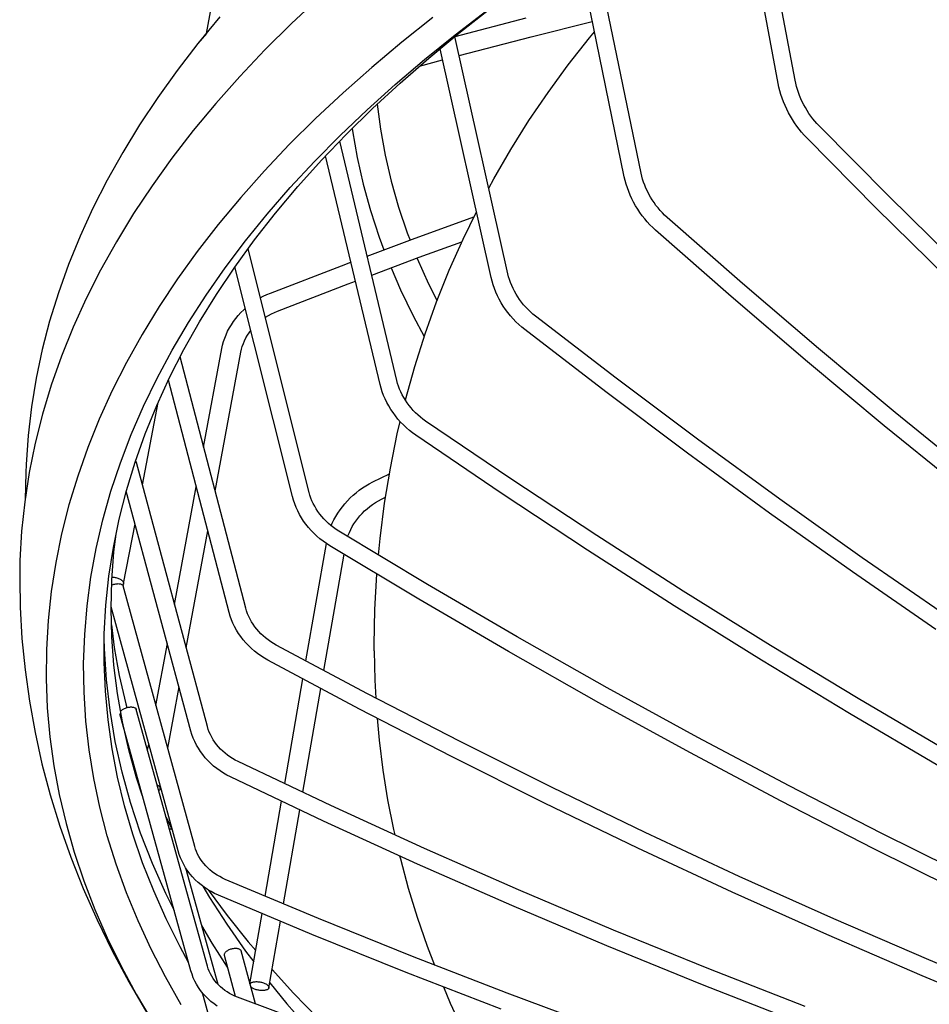
# Model space of a CAD drawing. Extents: x -1331 to 1166, y -1504 to 1037.
# Drawn here: x -233 to -148, y -317 to -226 of the extents above; entities that cross this region are included whole.
import ezdxf

# ---------------------------------------------------------------- set-up
doc = ezdxf.new("R2010")
doc.units = 0
doc.header["$LTSCALE"] = 20
doc.layers.add('DETAIL', color=5, linetype='CONTINUOUS')
doc.layers.add('OUTLINE', color=3, linetype='CONTINUOUS')

msp = doc.modelspace()

# ---------------------------------------------------------------- linework, layer by layer
at = {"layer": 'DETAIL', "color": 5, "linetype": 'CONTINUOUS'}
for p, q in [((-160.845861, -231.4186), (-164.908337, -209.727426)), ((-162.418612, -231.713156), (-166.39149, -210.500387)), ((-175.175676, -240.081692), (-179.684291, -218.19085)), ((-215.642192, -227.061843), (-214.1994, -219.499804)), ((-176.742878, -240.404472), (-181.125895, -219.123455)), ((-205.144102, -223.707327), (-207.729115, -226.129915)), ((-192.485856, -227.198878), (-189.529067, -224.942301)), ((-192.151282, -227.049667), (-189.250543, -224.782854)), ((-214.376603, -225.531642), (-216.427732, -228.011625)), ((-207.729115, -226.129915), (-210.195266, -228.582129)), ((-194.551298, -225.591476), (-197.454071, -227.890363)), ((-192.500221, -227.35021), (-185.86686, -225.62302)), ((-185.422289, -227.367367), (-179.720693, -225.946183)), ((-195.330922, -229.489742), (-192.485856, -227.198878)), ((-194.939166, -229.350291), (-192.151282, -227.049667)), ((-179.983762, -227.479962), (-179.518596, -226.92743)), ((-216.427732, -228.011625), (-218.359659, -230.514528)), ((-197.454071, -227.890363), (-200.243885, -230.222648)), ((-187.577589, -249.433167), (-192.502591, -227.339575)), ((-192.108322, -229.108271), (-185.422289, -227.367367)), ((-181.952806, -229.987134), (-179.983762, -227.479962)), ((-210.195266, -228.582129), (-212.541038, -231.06259)), ((-189.139353, -249.781309), (-193.887248, -228.482224)), ((-198.062712, -231.813535), (-195.330922, -229.489742)), ((-197.612558, -231.683372), (-194.939166, -229.350291)), ((-195.814082, -230.113834), (-193.654287, -229.527286)), ((-183.830636, -232.554779), (-181.952806, -229.987134)), ((-218.359659, -230.514528), (-220.17122, -233.038989)), ((-200.243885, -230.222648), (-202.919242, -232.586969)), ((-212.541038, -231.06259), (-214.765194, -233.569854)), ((-200.679542, -234.168935), (-198.062712, -231.813535)), ((-200.169887, -234.047542), (-197.612558, -231.683372)), ((-162.346596, -232.059366), (-162.418612, -231.713156)), ((-160.786832, -231.702368), (-160.845861, -231.4186)), ((-160.715528, -231.988546), (-160.786832, -231.702368)), ((-202.919242, -232.586969), (-205.478515, -234.982002)), ((-185.613746, -235.179531), (-183.830636, -232.554779)), ((-162.260278, -232.40575), (-162.346596, -232.059366)), ((-162.159968, -232.751428), (-162.260278, -232.40575)), ((-162.045995, -233.095526), (-162.159968, -232.751428)), ((-160.632092, -232.276131), (-160.715528, -231.988546)), ((-160.536743, -232.564048), (-160.632092, -232.276131)), ((-160.429751, -232.851247), (-160.536743, -232.564048)), ((-220.17122, -233.038989), (-221.861517, -235.583601)), ((-214.765194, -233.569854), (-216.866355, -236.102508)), ((-199.746413, -233.656054), (-199.444651, -235.984728)), ((-161.918716, -233.437159), (-162.045995, -233.095526)), ((-161.778497, -233.775483), (-161.918716, -233.437159)), ((-160.311452, -233.136663), (-160.429751, -232.851247)), ((-160.182236, -233.41925), (-160.311452, -233.136663)), ((-160.042549, -233.697969), (-160.182236, -233.41925)), ((-203.179995, -236.554551), (-200.679542, -234.168935)), ((-202.609651, -236.441411), (-200.169887, -234.047542)), ((-161.625729, -234.109639), (-161.778497, -233.775483)), ((-161.460818, -234.438795), (-161.625729, -234.109639)), ((-161.284189, -234.762119), (-161.460818, -234.438795)), ((-159.89289, -233.971802), (-160.042549, -233.697969)), ((-159.733805, -234.23976), (-159.89289, -233.971802)), ((-159.565888, -234.500883), (-159.733805, -234.23976)), ((-159.389779, -234.75424), (-159.565888, -234.500883)), ((-205.478515, -234.982002), (-207.92034, -237.406351)), ((-187.298647, -237.858045), (-185.613746, -235.179531)), ((-161.096285, -235.078787), (-161.284189, -234.762119)), ((-160.897569, -235.387982), (-161.096285, -235.078787)), ((-160.688516, -235.688906), (-160.897569, -235.387982)), ((-159.206187, -234.998906), (-159.389779, -234.75424)), ((-159.015752, -235.234135), (-159.206187, -234.998906)), ((-158.819157, -235.459197), (-159.015752, -235.234135)), ((-158.617159, -235.673345), (-158.819157, -235.459197)), ((-221.861517, -235.583601), (-223.429518, -238.146977)), ((-216.866355, -236.102508), (-218.843425, -238.659081)), ((-202.079131, -235.920871), (-202.053834, -236.123205)), ((-202.053834, -236.123205), (-201.618274, -238.605833)), ((-199.444651, -235.984728), (-199.005246, -238.406328)), ((-160.469581, -235.980818), (-160.688516, -235.688906)), ((-160.241372, -236.262808), (-160.469581, -235.980818)), ((-160.004515, -236.534017), (-160.241372, -236.262808)), ((-152.162507, -242.179309), (-158.617159, -235.673345)), ((-205.562518, -238.969023), (-203.179995, -236.554551)), ((-204.930419, -238.863574), (-202.609651, -236.441411)), ((-197.915652, -259.37055), (-203.220026, -237.078454)), ((-159.759551, -236.793726), (-160.004515, -236.534017)), ((-153.291807, -243.312884), (-159.759551, -236.793726)), ((-223.429518, -238.146977), (-224.874461, -240.72769)), ((-207.92034, -237.406351), (-210.243218, -239.858654)), ((-188.884326, -240.590192), (-187.298647, -237.858045)), ((-218.843425, -238.659081), (-220.695164, -241.23813)), ((-207.825832, -241.410926), (-205.562518, -238.969023)), ((-207.130826, -241.312608), (-204.930419, -238.863574)), ((-199.472288, -259.740949), (-204.537589, -238.453581)), ((-201.618274, -238.605833), (-201.058052, -241.083439)), ((-199.005246, -238.406328), (-198.441504, -240.820606)), ((-210.243218, -239.858654), (-212.445925, -242.337485)), ((-175.112039, -240.359499), (-175.175676, -240.081692)), ((-224.874461, -240.72769), (-226.195447, -243.324332)), ((-198.441504, -240.820606), (-197.754173, -243.225613)), ((-189.352945, -241.468908), (-188.884326, -240.590192)), ((-176.663912, -240.749374), (-176.742878, -240.404472)), ((-176.569247, -241.093849), (-176.663912, -240.749374)), ((-175.035177, -240.638939), (-175.112039, -240.359499)), ((-174.945268, -240.919008), (-175.035177, -240.638939)), ((-174.84254, -241.198729), (-174.945268, -240.919008)), ((-220.695164, -241.23813), (-222.420622, -243.838159)), ((-209.968519, -243.878867), (-207.825832, -241.410926)), ((-209.20958, -243.787075), (-207.130826, -241.312608)), ((-201.058052, -241.083439), (-200.373145, -243.554962)), ((-176.459191, -241.437038), (-176.569247, -241.093849)), ((-176.334106, -241.777996), (-176.459191, -241.437038)), ((-176.194393, -242.115788), (-176.334106, -241.777996)), ((-174.727275, -241.477129), (-174.84254, -241.198729)), ((-174.599823, -241.753208), (-174.727275, -241.477129)), ((-174.46058, -242.025993), (-174.599823, -241.753208)), ((-212.445925, -242.337485), (-214.527097, -244.84145)), ((-176.040463, -242.449538), (-176.194393, -242.115788)), ((-175.872767, -242.778353), (-176.040463, -242.449538)), ((-175.691772, -243.10138), (-175.872767, -242.778353)), ((-174.310006, -242.294509), (-174.46058, -242.025993)), ((-174.148607, -242.557805), (-174.310006, -242.294509)), ((-173.976945, -242.814951), (-174.148607, -242.557805)), ((-173.795624, -243.065045), (-173.976945, -242.814951)), ((-145.658545, -248.584576), (-152.162507, -242.179309)), ((-226.195447, -243.324332), (-227.39185, -245.935459)), ((-200.373145, -243.554962), (-199.5638, -246.018496)), ((-197.754173, -243.225613), (-196.943884, -245.620213)), ((-191.752236, -246.210369), (-190.505309, -243.653622)), ((-175.497973, -243.417764), (-175.691772, -243.10138)), ((-175.291888, -243.726676), (-175.497973, -243.417764)), ((-175.074057, -244.027295), (-175.291888, -243.726676)), ((-173.605293, -243.30722), (-173.795624, -243.065045)), ((-173.406664, -243.540618), (-173.605293, -243.30722)), ((-173.200393, -243.76453), (-173.406664, -243.540618)), ((-172.987165, -243.978268), (-173.200393, -243.76453)), ((-146.774497, -249.731294), (-153.291807, -243.312884)), ((-222.420622, -243.838159), (-224.0187, -246.457698)), ((-211.989442, -246.371392), (-209.968519, -243.878867)), ((-211.16546, -246.285521), (-209.20958, -243.787075)), ((-196.444455, -246.206459), (-190.743086, -244.141169)), ((-174.845045, -244.318816), (-175.074057, -244.027295)), ((-174.60541, -244.600486), (-174.845045, -244.318816)), ((-174.355849, -244.871431), (-174.60541, -244.600486)), ((-172.767775, -244.181108), (-172.987165, -243.978268)), ((-165.741206, -250.34036), (-172.767775, -244.181108)), ((-214.527097, -244.84145), (-216.485648, -247.369096)), ((-174.097093, -245.130818), (-174.355849, -244.871431)), ((-173.829766, -245.377973), (-174.097093, -245.130818)), ((-166.788501, -251.550105), (-173.829765, -245.377973)), ((-227.39185, -245.935459), (-228.46291, -248.559645)), ((-224.0187, -246.457698), (-225.488594, -249.095231)), ((-213.887321, -248.887076), (-211.989442, -246.371392)), ((-212.997319, -248.806478), (-211.16546, -246.285521)), ((-200.672104, -247.786321), (-196.444455, -246.206459)), ((-199.5638, -246.018496), (-199.112948, -247.203668)), ((-196.943884, -245.620213), (-196.680012, -246.294486)), ((-195.822834, -247.895831), (-191.863675, -246.461648)), ((-193.033115, -249.098549), (-191.752236, -246.210369)), ((-216.485648, -247.369096), (-218.320353, -249.918997)), ((-206.07653, -269.784958), (-211.764559, -247.109985)), ((-203.070951, -248.682764), (-202.182564, -248.350776)), ((-200.252184, -249.551069), (-195.822834, -247.895831)), ((-196.023926, -247.970979), (-196.011332, -248.00316)), ((-196.011332, -248.00316), (-194.957456, -250.372758)), ((-228.46291, -248.559645), (-229.408139, -251.195433)), ((-225.488594, -249.095231), (-226.829352, -251.749263)), ((-215.661164, -251.424439), (-213.887321, -248.887076)), ((-214.704078, -251.348468), (-212.997319, -248.806478)), ((-207.628542, -270.17428), (-212.990886, -248.797626)), ((-209.671713, -251.22563), (-203.070951, -248.682764)), ((-198.454231, -248.879178), (-197.573076, -250.914945)), ((-194.210986, -252.039211), (-193.033115, -249.098549)), ((-218.320353, -249.918997), (-220.03027, -252.489675)), ((-202.432319, -250.36578), (-201.762645, -250.115524)), ((-189.054323, -250.124135), (-189.139353, -249.781309)), ((-188.952369, -250.465901), (-189.054323, -250.124135)), ((-187.510011, -249.705299), (-187.577589, -249.433167)), ((-187.428404, -249.97818), (-187.510011, -249.705299)), ((-187.332987, -250.250821), (-187.428404, -249.97818)), ((-209.016134, -252.902118), (-202.432319, -250.36578)), ((-197.573076, -250.914945), (-196.392015, -253.345644)), ((-194.957456, -250.372758), (-194.173336, -251.945214)), ((-188.833791, -250.805755), (-188.952369, -250.465901)), ((-188.698974, -251.142692), (-188.833791, -250.805755)), ((-187.224003, -250.522336), (-187.332987, -250.250821)), ((-187.101745, -250.791838), (-187.224003, -250.522336)), ((-186.966574, -251.058393), (-187.101745, -250.791838)), ((-186.818893, -251.321106), (-186.966574, -251.058393)), ((-158.660929, -256.396297), (-165.741206, -250.34036)), ((-229.408139, -251.195433), (-230.226911, -253.84138)), ((-226.829352, -251.749263), (-228.040317, -254.418261)), ((-217.309833, -253.982028), (-215.661164, -251.424439)), ((-216.284738, -253.909995), (-214.704078, -251.348468)), ((-210.620211, -251.671854), (-210.353711, -251.529775)), ((-210.353711, -251.529775), (-210.016458, -251.369811)), ((-210.016458, -251.369811), (-209.671713, -251.22563)), ((-188.54835, -251.475739), (-188.698974, -251.142692)), ((-188.382369, -251.803987), (-188.54835, -251.475739)), ((-188.201534, -252.126516), (-188.382369, -251.803987)), ((-186.65917, -251.579063), (-186.818893, -251.321106)), ((-186.487914, -251.831387), (-186.65917, -251.579063)), ((-186.305693, -252.077205), (-186.487914, -251.831387)), ((-159.693304, -257.6188), (-166.788501, -251.550105)), ((-220.03027, -252.489675), (-221.614313, -255.07968)), ((-212.428576, -253.049262), (-212.168916, -252.793523)), ((-212.168916, -252.793523), (-212.021518, -252.661953)), ((-209.304835, -253.023506), (-209.016134, -252.902118)), ((-195.284547, -255.032048), (-194.210986, -252.039211)), ((-188.006364, -252.442453), (-188.201534, -252.126516)), ((-187.797422, -252.750926), (-188.006364, -252.442453)), ((-187.575289, -253.051102), (-187.797422, -252.750926)), ((-186.113113, -252.31568), (-186.305693, -252.077205)), ((-185.910829, -252.546), (-186.113113, -252.31568)), ((-185.699552, -252.767371), (-185.910829, -252.546)), ((-185.479959, -252.979107), (-185.699552, -252.767371)), ((-230.226911, -253.84138), (-230.918882, -256.496019)), ((-213.118019, -253.879207), (-212.903823, -253.59292)), ((-212.903823, -253.59292), (-212.673799, -253.316009)), ((-212.673799, -253.316009), (-212.428576, -253.049262)), ((-210.162442, -253.496722), (-210.124764, -253.470829)), ((-210.124764, -253.470829), (-209.860186, -253.308408)), ((-209.860186, -253.308408), (-209.586556, -253.159118)), ((-209.586556, -253.159118), (-209.304835, -253.023506)), ((-196.392015, -253.345644), (-195.357747, -255.262169)), ((-187.340584, -253.342156), (-187.575289, -253.051102)), ((-187.093946, -253.623293), (-187.340584, -253.342156)), ((-186.836025, -253.893757), (-187.093946, -253.623293)), ((-185.252754, -253.180553), (-185.479959, -252.979107)), ((-185.018752, -253.371021), (-185.252754, -253.180553)), ((-177.497222, -259.156201), (-185.018752, -253.371021)), ((-228.040317, -254.418261), (-229.120686, -257.100709)), ((-218.83248, -256.558342), (-217.309833, -253.982028)), ((-217.738368, -256.489557), (-216.284738, -253.909995)), ((-213.659881, -254.78583), (-213.496567, -254.476526)), ((-213.496567, -254.476526), (-213.315783, -254.174029)), ((-213.315783, -254.174029), (-213.118019, -253.879207)), ((-211.648893, -254.919429), (-211.503629, -254.726484)), ((-186.56758, -254.15273), (-186.836025, -253.893757)), ((-186.289413, -254.399426), (-186.56758, -254.15273)), ((-186.002224, -254.633199), (-186.289413, -254.399426)), ((-178.464614, -260.430745), (-186.002224, -254.633199)), ((-221.614313, -255.07968), (-223.071685, -257.687513)), ((-214.040648, -255.744806), (-213.93229, -255.420979)), ((-213.93229, -255.420979), (-213.805252, -255.100968)), ((-213.805252, -255.100968), (-213.659881, -254.78583)), ((-212.198399, -255.925646), (-212.085903, -255.66593)), ((-212.085903, -255.66593), (-211.956487, -255.4111)), ((-211.956487, -255.4111), (-211.810648, -255.162004)), ((-211.810648, -255.162004), (-211.648893, -254.919429)), ((-196.253492, -258.078143), (-195.284547, -255.032048)), ((-230.918882, -256.496019), (-231.483564, -259.157896)), ((-220.228112, -259.151902), (-218.83248, -256.558342)), ((-219.064115, -259.085637), (-217.738368, -256.489557)), ((-215.892404, -265.560642), (-214.200378, -256.399654)), ((-214.200378, -256.399654), (-214.13005, -256.071315)), ((-214.13005, -256.071315), (-214.040648, -255.744806)), ((-212.430209, -256.726603), (-212.370993, -256.456871)), ((-212.370993, -256.456871), (-212.293558, -256.189512)), ((-212.293558, -256.189512), (-212.198399, -255.925646)), ((-151.528787, -262.347344), (-158.660929, -256.396297)), ((-229.120686, -257.100709), (-230.06995, -259.795062)), ((-211.970745, -280.562295), (-218.085846, -257.16999)), ((-214.81973, -269.663978), (-212.430209, -256.726603)), ((-223.071685, -257.687513), (-224.401443, -260.311698)), ((-197.11624, -261.177836), (-196.253492, -258.078143)), ((-152.546011, -263.582482), (-159.693304, -257.6188)), ((-231.483564, -259.157896), (-231.920752, -261.825537)), ((-221.49603, -261.761189), (-220.228112, -259.151902)), ((-220.261201, -261.696712), (-219.064115, -259.085637)), ((-213.51882, -280.966985), (-219.175451, -259.328483)), ((-169.918177, -264.835226), (-177.497222, -259.156201)), ((-230.06995, -259.795062), (-230.887456, -262.499785)), ((-199.382163, -260.081035), (-199.472288, -259.740949)), ((-199.274081, -260.419396), (-199.382163, -260.081035)), ((-197.844804, -259.637327), (-197.915652, -259.37055)), ((-197.759269, -259.90387), (-197.844804, -259.637327)), ((-197.659318, -260.169208), (-197.759269, -259.90387)), ((-197.545215, -260.432551), (-197.659318, -260.169208)), ((-224.401443, -260.311698), (-225.602937, -262.950721)), ((-199.148326, -260.755176), (-199.274081, -260.419396)), ((-199.005295, -261.087328), (-199.148326, -260.755176)), ((-198.845435, -261.414855), (-199.005295, -261.087328)), ((-197.417269, -260.693089), (-197.545215, -260.432551)), ((-197.275857, -260.949962), (-197.417269, -260.693089)), ((-197.121387, -261.202352), (-197.275857, -260.949962)), ((-197.121909, -261.2015), (-197.11624, -261.177836)), ((-170.869291, -266.121964), (-178.464614, -260.430745)), ((-231.920752, -261.825537), (-232.230099, -264.497478)), ((-222.635387, -264.384702), (-221.49603, -261.761189)), ((-221.593803, -269.093061), (-220.129267, -261.408939)), ((-221.328922, -264.321247), (-220.261201, -261.696712)), ((-198.669225, -261.736819), (-198.845435, -261.414855)), ((-198.477203, -262.052276), (-198.669225, -261.736819)), ((-198.269934, -262.360337), (-198.477203, -262.052276)), ((-196.954336, -261.449415), (-197.121387, -261.202352)), ((-196.775211, -261.690345), (-196.954336, -261.449415)), ((-196.584584, -261.924335), (-196.775211, -261.690345)), ((-196.383057, -262.150612), (-196.584584, -261.924335)), ((-230.887456, -262.499785), (-231.572846, -265.213323)), ((-225.602937, -262.950721), (-226.675369, -265.603084)), ((-198.048035, -262.660116), (-198.269934, -262.360337)), ((-197.812146, -262.950775), (-198.048035, -262.660116)), ((-197.56295, -263.231489), (-197.812146, -262.950775)), ((-196.171288, -262.368422), (-196.383057, -262.150612)), ((-195.949977, -262.577038), (-196.171288, -262.368422)), ((-195.719823, -262.7758), (-195.949977, -262.577038)), ((-195.481548, -262.964088), (-195.719823, -262.7758)), ((-195.235978, -263.141261), (-195.481548, -262.964088)), ((-144.346633, -268.191956), (-151.528787, -262.347344)), ((-197.871189, -264.329349), (-197.59858, -263.191351)), ((-197.301153, -263.501471), (-197.56295, -263.231489)), ((-197.027488, -263.759969), (-197.301153, -263.501471)), ((-196.74276, -264.006219), (-197.027488, -263.759969)), ((-187.301895, -268.529064), (-195.235978, -263.141261)), ((-145.348475, -269.439603), (-152.546011, -263.582482)), ((-232.230099, -264.497478), (-232.411541, -267.172243)), ((-223.645634, -267.020907), (-222.635387, -264.384702)), ((-222.266652, -266.957701), (-221.328922, -264.321247)), ((-198.516531, -267.532846), (-197.871189, -264.329349)), ((-196.447823, -264.239482), (-196.74276, -264.006219)), ((-196.143451, -264.459139), (-196.447823, -264.239482)), ((-188.192076, -269.858685), (-196.143451, -264.459139)), ((-162.28359, -270.406622), (-169.918177, -264.835226)), ((-231.572846, -265.213323), (-232.125617, -267.93413)), ((-226.675369, -265.603084), (-227.618237, -268.267262)), ((-163.218225, -271.705378), (-170.869291, -266.121964)), ((-232.411541, -267.172243), (-232.440087, -267.944689)), ((-224.526073, -269.668285), (-223.645634, -267.020907)), ((-223.073839, -269.604526), (-222.266652, -266.957701)), ((-222.242536, -266.8899), (-222.218059, -266.908081)), ((-222.218059, -266.908081), (-222.189055, -266.938643)), ((-222.189055, -266.938643), (-222.168236, -266.972193)), ((-222.168236, -266.972193), (-222.157462, -267.001132)), ((-215.533654, -291.584506), (-222.157468, -267.001092)), ((-199.049627, -270.778348), (-198.516531, -267.532846)), ((-232.125617, -267.93413), (-232.545564, -270.660641)), ((-232.440099, -267.944861), (-232.51593, -270.468237)), ((-227.618237, -268.267262), (-228.43089, -270.941739)), ((-200.154677, -268.811902), (-198.601179, -268.048186)), ((-218.598249, -280.210667), (-216.577133, -269.267916)), ((-201.409243, -269.582791), (-201.108111, -269.368965)), ((-201.108111, -269.368965), (-200.798076, -269.168852)), ((-200.798076, -269.168852), (-200.479995, -268.983004)), ((-200.479995, -268.983004), (-200.154677, -268.811902)), ((-179.307125, -273.80769), (-187.301895, -268.529064)), ((-225.276305, -272.325292), (-224.526073, -269.668285)), ((-223.75001, -272.260167), (-223.073839, -269.604526)), ((-217.078651, -292.000794), (-223.092941, -269.679549)), ((-207.534323, -270.511177), (-207.628542, -270.17428)), ((-206.003121, -270.046622), (-206.07653, -269.784958)), ((-205.91452, -270.306991), (-206.003121, -270.046622)), ((-205.811053, -270.565132), (-205.91452, -270.306991)), ((-202.508697, -270.563193), (-202.251141, -270.300612)), ((-202.251141, -270.300612), (-201.981543, -270.04924)), ((-201.981543, -270.04924), (-201.700653, -269.809753)), ((-201.700653, -269.809753), (-201.409243, -269.582791)), ((-199.352617, -270.423452), (-198.959597, -270.230239)), ((-180.17984, -275.148839), (-188.192076, -269.858685)), ((-232.545564, -270.660641), (-232.832334, -273.391301)), ((-228.43089, -270.941739), (-229.112976, -273.624978)), ((-207.421313, -270.845638), (-207.534323, -270.511177)), ((-207.289785, -271.176782), (-207.421313, -270.845638)), ((-207.140132, -271.503548), (-207.289785, -271.176782)), ((-205.693012, -270.820335), (-205.811053, -270.565132)), ((-205.560734, -271.071859), (-205.693012, -270.820335)), ((-205.414613, -271.318922), (-205.560734, -271.071859)), ((-203.201974, -271.410904), (-202.984834, -271.119149)), ((-202.984834, -271.119149), (-202.753511, -270.836305)), ((-202.753511, -270.836305), (-202.508697, -270.563193)), ((-200.674363, -271.297619), (-200.427268, -271.097144)), ((-200.427268, -271.097144), (-200.170534, -270.908784)), ((-200.170534, -270.908784), (-199.905154, -270.733274)), ((-199.905154, -270.733274), (-199.632142, -270.571281)), ((-199.632142, -270.571281), (-199.352617, -270.423452)), ((-199.46781, -274.060219), (-199.049627, -270.778348)), ((-154.595444, -275.86894), (-162.28359, -270.406622)), ((-206.9728, -271.824936), (-207.140132, -271.503548)), ((-206.788286, -272.139981), (-206.9728, -271.824936)), ((-206.587148, -272.447729), (-206.788286, -272.139981)), ((-205.255069, -271.56078), (-205.414613, -271.318922)), ((-205.082586, -271.796662), (-205.255069, -271.56078)), ((-204.897673, -272.025839), (-205.082586, -271.796662)), ((-204.7009, -272.247568), (-204.897673, -272.025839)), ((-203.762399, -272.331608), (-203.591314, -272.017968)), ((-203.591314, -272.017968), (-203.404326, -271.710783)), ((-203.404326, -271.710783), (-203.201974, -271.410904)), ((-201.548169, -272.204247), (-201.348593, -271.963636)), ((-201.348593, -271.963636), (-201.135896, -271.731719)), ((-201.135896, -271.731719), (-200.910873, -271.509424)), ((-200.910873, -271.509424), (-200.674363, -271.297619)), ((-155.513399, -277.179539), (-163.218225, -271.705378)), ((-225.895782, -274.990393), (-225.276305, -272.325292)), ((-224.294767, -274.923064), (-223.75001, -272.260167)), ((-223.338939, -278.24943), (-222.280366, -272.695314)), ((-206.369986, -272.747274), (-206.587148, -272.447729)), ((-206.137453, -273.037723), (-206.369986, -272.747274)), ((-205.890237, -273.318233), (-206.137453, -273.037723)), ((-204.492867, -272.461148), (-204.7009, -272.247568)), ((-204.274226, -272.665887), (-204.492867, -272.461148)), ((-204.045661, -272.861127), (-204.274226, -272.665887)), ((-203.807893, -273.046241), (-204.045661, -272.861127)), ((-204.016294, -272.88399), (-203.917106, -272.650882)), ((-203.917106, -272.650882), (-203.762399, -272.331608)), ((-203.561654, -273.220652), (-203.807893, -273.046241)), ((-202.20186, -273.234667), (-202.06133, -272.968837)), ((-202.06133, -272.968837), (-201.905164, -272.707815)), ((-201.905164, -272.707815), (-201.733915, -272.452631)), ((-201.733915, -272.452631), (-201.548169, -272.204247)), ((-232.832334, -273.391301), (-232.985877, -276.124543)), ((-229.112976, -273.624978), (-229.663992, -276.315452)), ((-224.245097, -275.298476), (-224.040357, -273.679451)), ((-217.512179, -284.241474), (-215.50446, -273.371252)), ((-205.629073, -273.58798), (-205.890237, -273.318233)), ((-205.354725, -273.846187), (-205.629073, -273.58798)), ((-205.067995, -274.092104), (-205.354725, -273.846187)), ((-203.307776, -273.38377), (-203.561654, -273.220652)), ((-195.048103, -278.355221), (-203.307776, -273.38377)), ((-202.470964, -273.887443), (-202.43429, -273.776971)), ((-202.43429, -273.776971), (-202.326323, -273.504389)), ((-202.326323, -273.504389), (-202.20186, -273.234667)), ((-171.253745, -278.975767), (-179.307125, -273.80769)), ((-224.707791, -277.591654), (-224.294767, -274.923064)), ((-206.369095, -285.469831), (-204.471625, -274.536551)), ((-204.769723, -274.325017), (-205.067995, -274.092104)), ((-204.460804, -274.54423), (-204.769723, -274.325017)), ((-204.14207, -274.749151), (-204.460804, -274.54423)), ((-195.864013, -279.731667), (-204.14207, -274.749151)), ((-199.608905, -275.6101), (-199.46781, -274.060219)), ((-226.384258, -277.662036), (-225.895782, -274.990393)), ((-224.4458, -277.938118), (-224.245097, -275.298476)), ((-204.697177, -286.36352), (-202.819643, -275.545112)), ((-172.10882, -280.328231), (-180.17984, -275.148839)), ((-232.985877, -276.124543), (-233.014121, -277.904258)), ((-229.663992, -276.315452), (-230.083735, -279.011616)), ((-146.855738, -281.220763), (-154.595444, -275.86894)), ((-226.741336, -280.338676), (-226.384258, -277.662036)), ((-224.988839, -280.26437), (-224.707791, -277.591654)), ((-224.424787, -277.661757), (-224.403784, -277.662177)), ((-224.403784, -277.662177), (-224.31759, -277.668313)), ((-224.31759, -277.668313), (-224.230565, -277.678768)), ((-224.230565, -277.678768), (-224.143539, -277.693506)), ((-199.950344, -280.667013), (-199.769443, -277.38101)), ((-147.756811, -282.543026), (-155.513399, -277.179539)), ((-233.014143, -277.904258), (-232.967803, -280.473863)), ((-224.51362, -280.579797), (-224.4458, -277.938118)), ((-224.457702, -278.40173), (-224.39836, -278.377846)), ((-224.39836, -278.377846), (-224.319687, -278.350817)), ((-224.319687, -278.350817), (-224.239257, -278.327592)), ((-224.239257, -278.327592), (-224.157927, -278.308491)), ((-224.157927, -278.308491), (-224.076598, -278.293653)), ((-224.143539, -277.693506), (-224.057346, -277.712323)), ((-224.076598, -278.293653), (-223.996167, -278.283313)), ((-224.057346, -277.712323), (-223.972833, -277.735097)), ((-223.996167, -278.283313), (-223.917494, -278.27751)), ((-223.972833, -277.735097), (-223.890784, -277.761553)), ((-223.917494, -278.27751), (-223.841477, -278.276383)), ((-223.890784, -277.761553), (-223.812031, -277.791487)), ((-223.841477, -278.276383), (-223.768899, -278.279869)), ((-223.812031, -277.791487), (-223.737279, -277.824565)), ((-223.768899, -278.279869), (-223.700617, -278.288005)), ((-223.737279, -277.824565), (-223.667313, -277.86051)), ((-223.700617, -278.288005), (-223.637305, -278.300627)), ((-223.667313, -277.86051), (-223.602732, -277.898938)), ((-223.637305, -278.300627), (-223.579744, -278.31767)), ((-223.602732, -277.898938), (-223.54424, -277.939512)), ((-223.579744, -278.31767), (-223.528466, -278.338878)), ((-223.54424, -277.939512), (-223.492311, -277.981813)), ((-223.528466, -278.338878), (-223.48414, -278.364083)), ((-223.492311, -277.981813), (-223.447543, -278.025457)), ((-223.48414, -278.364083), (-223.447136, -278.392948)), ((-223.447543, -278.025457), (-223.410261, -278.070007)), ((-223.447136, -278.392948), (-223.417984, -278.425214)), ((-223.410261, -278.407863), (-223.423132, -278.419517)), ((-223.417984, -278.425214), (-223.396872, -278.460475)), ((-223.410261, -278.070007), (-223.380936, -278.115044)), ((-223.380936, -278.371316), (-223.410261, -278.407863)), ((-223.396872, -278.460475), (-223.386538, -278.488726)), ((-216.726166, -302.73087), (-223.386466, -278.488902)), ((-223.380936, -278.115044), (-223.359735, -278.16013)), ((-223.359735, -278.332367), (-223.380936, -278.371316)), ((-223.359735, -278.16013), (-223.347022, -278.204616)), ((-223.346498, -278.288907), (-223.359735, -278.332367)), ((-223.347022, -278.204616), (-223.342674, -278.248718)), ((-223.342674, -278.248718), (-223.346498, -278.288907)), ((-186.725236, -283.214322), (-195.048103, -278.355221)), ((-230.083735, -279.011616), (-230.371854, -281.711933)), ((-163.143849, -284.031953), (-171.253745, -278.975767)), ((-226.966924, -283.018756), (-226.741336, -280.338676)), ((-225.137745, -282.93964), (-224.988839, -280.26437)), ((-187.52261, -284.601588), (-195.864013, -279.731667)), ((-163.981111, -285.395515), (-172.10882, -280.328231)), ((-232.967803, -280.473863), (-232.803365, -283.382767)), ((-224.448458, -283.221582), (-224.51362, -280.579797)), ((-218.269089, -303.154777), (-224.510012, -280.439246)), ((-213.421508, -281.300486), (-213.51882, -280.966985)), ((-213.304772, -281.63077), (-213.421508, -281.300486)), ((-211.895546, -280.818942), (-211.970745, -280.562295)), ((-211.804814, -281.073201), (-211.895546, -280.818942)), ((-211.698919, -281.324198), (-211.804814, -281.073201)), ((-211.578191, -281.571278), (-211.698919, -281.324198)), ((-200.011942, -283.973159), (-199.950344, -280.667013)), ((-230.371854, -281.711933), (-230.528295, -284.414857)), ((-224.475929, -282.107871), (-224.211039, -284.202618)), ((-213.168883, -281.956918), (-213.304772, -281.63077)), ((-213.014221, -282.277883), (-213.168883, -281.956918)), ((-211.443004, -281.81375), (-211.578191, -281.571278)), ((-211.293774, -282.05091), (-211.443004, -281.81375)), ((-211.13094, -282.282079), (-211.293774, -282.05091)), ((-227.060774, -285.700724), (-226.966924, -283.018756)), ((-225.163667, -284.615258), (-225.137745, -282.93964)), ((-212.841222, -282.592677), (-213.014221, -282.277883)), ((-212.650386, -282.900324), (-212.841222, -282.592677)), ((-212.442276, -283.199872), (-212.650386, -282.900324)), ((-210.954995, -282.506566), (-211.13094, -282.282079)), ((-210.766452, -282.723712), (-210.954995, -282.506566)), ((-210.565881, -282.93285), (-210.766452, -282.723712)), ((-210.353874, -283.13335), (-210.565881, -282.93285)), ((-210.131078, -283.324587), (-210.353874, -283.13335)), ((-232.803365, -283.382767), (-232.519347, -286.294208)), ((-225.12646, -284.356756), (-225.144554, -283.379772)), ((-224.250383, -285.861544), (-224.448458, -283.221582)), ((-220.332982, -289.602884), (-219.272216, -283.859668)), ((-212.21751, -283.490404), (-212.442276, -283.199872)), ((-211.976765, -283.771025), (-212.21751, -283.490404)), ((-211.720761, -284.040889), (-211.976765, -283.771025)), ((-211.450271, -284.299176), (-211.720761, -284.040889)), ((-209.898156, -283.505977), (-210.131078, -283.324587)), ((-209.655841, -283.676937), (-209.898156, -283.505977)), ((-209.404872, -283.836938), (-209.655841, -283.676937)), ((-209.146079, -283.985451), (-209.404872, -283.836938)), ((-200.651377, -288.52612), (-209.146079, -283.985451)), ((-200.011956, -284.518364), (-200.011942, -283.972261)), ((-178.341339, -287.95981), (-186.725236, -283.214322)), ((-154.979544, -288.974933), (-163.143849, -284.031953)), ((-230.528295, -284.414857), (-230.552857, -287.118842)), ((-225.154423, -285.615895), (-225.163667, -284.615258)), ((-224.943892, -287.226836), (-225.12646, -284.356756)), ((-224.211039, -284.202618), (-223.745056, -286.835527)), ((-211.166102, -284.545115), (-211.450271, -284.299176)), ((-210.869116, -284.777962), (-211.166102, -284.545115)), ((-210.560176, -284.997043), (-210.869116, -284.777962)), ((-210.240203, -285.201704), (-210.560176, -284.997043)), ((-200.011956, -284.518639), (-199.963802, -287.246026)), ((-179.120025, -289.357651), (-187.52261, -284.601588)), ((-227.022949, -288.383023), (-227.060774, -285.700724)), ((-225.038862, -288.291561), (-225.154423, -285.615895)), ((-223.919664, -288.497625), (-224.250383, -285.861544)), ((-209.910079, -285.391373), (-210.240203, -285.201704)), ((-201.39597, -289.942415), (-209.910079, -285.391373)), ((-155.798819, -290.349378), (-163.981111, -285.395515)), ((-232.519347, -286.294208), (-232.114652, -289.209031)), ((-223.745056, -286.835527), (-223.147465, -289.460393)), ((-230.552857, -287.118842), (-230.445639, -289.822342)), ((-224.609311, -290.09362), (-224.943892, -287.226836)), ((-208.350749, -296.888182), (-206.657237, -287.130113)), ((-199.963802, -287.246026), (-199.87491, -288.927523)), ((-226.853355, -291.064096), (-227.022949, -288.383023)), ((-224.791131, -290.965069), (-225.038862, -288.291561)), ((-223.456774, -291.127725), (-223.919664, -288.497625)), ((-219.238323, -293.587191), (-218.186146, -287.890475)), ((-206.662805, -297.689526), (-204.985319, -288.023802)), ((-192.09167, -292.951153), (-200.651377, -288.52612)), ((-169.898589, -292.590453), (-178.341339, -287.95981)), ((-232.114652, -289.209031), (-231.58865, -292.123677)), ((-223.147465, -289.460393), (-223.04936, -289.812603)), ((-170.658437, -293.998622), (-179.120025, -289.357651)), ((-146.76295, -293.803426), (-154.979544, -288.974933)), ((-230.445639, -289.822342), (-230.206588, -292.523811)), ((-224.122788, -292.955165), (-224.609311, -290.09362)), ((-217.07714, -314.30667), (-223.700954, -290.406146)), ((-223.627946, -290.15514), (-223.605136, -290.126712)), ((-223.605136, -290.126712), (-223.560938, -290.081652)), ((-223.560938, -290.081652), (-223.509885, -290.037796)), ((-223.509885, -290.037796), (-223.452425, -289.995648)), ((-223.452425, -289.995648), (-223.389288, -289.95564)), ((-223.389288, -289.95564), (-223.321078, -289.918247)), ((-223.321078, -289.918247), (-223.248618, -289.883835)), ((-223.248618, -289.883835), (-223.172637, -289.852831)), ((-223.172637, -289.852831), (-223.09402, -289.825518)), ((-223.09402, -289.825518), (-223.013591, -289.802259)), ((-223.013591, -289.802259), (-222.932253, -289.78324)), ((-222.932253, -289.78324), (-222.85089, -289.768741)), ((-222.85089, -289.768741), (-222.770386, -289.758847)), ((-222.770386, -289.758847), (-222.691645, -289.753742)), ((-222.691645, -289.753742), (-222.615493, -289.753406)), ((-222.615493, -289.753406), (-222.542815, -289.757918)), ((-222.542815, -289.757918), (-222.474344, -289.767153)), ((-222.474344, -289.767153), (-222.410906, -289.781086)), ((-222.410906, -289.781086), (-222.353109, -289.79949)), ((-222.353109, -289.79949), (-222.301683, -289.822234)), ((-222.301683, -289.822234), (-222.257084, -289.849002)), ((-222.257084, -289.849002), (-222.219918, -289.879563)), ((-222.219918, -289.879563), (-222.190468, -289.913525)), ((-222.190468, -289.913525), (-222.16928, -289.950358)), ((-222.16928, -289.950358), (-222.159051, -289.978681)), ((-215.535165, -313.879325), (-222.158979, -289.978802)), ((-192.816722, -294.377551), (-201.39597, -289.942415)), ((-147.564068, -295.188533), (-155.798819, -290.349378)), ((-226.552204, -293.742389), (-226.853355, -291.064096)), ((-224.411375, -293.634848), (-224.791131, -290.965069)), ((-222.86234, -293.749971), (-223.456774, -291.127725)), ((-199.749551, -290.793549), (-199.566995, -292.847269)), ((-231.58865, -292.123677), (-230.94092, -295.034995)), ((-216.979222, -292.330941), (-217.078651, -292.000794)), ((-216.859933, -292.656997), (-216.979222, -292.330941)), ((-215.457529, -291.836022), (-215.533654, -291.584506)), ((-215.365704, -292.08409), (-215.457529, -291.836022)), ((-215.258571, -292.327916), (-215.365704, -292.08409)), ((-215.136501, -292.566863), (-215.258571, -292.327916)), ((-230.206588, -292.523811), (-229.835955, -295.221706)), ((-223.484806, -295.809543), (-224.122788, -292.955165)), ((-221.104899, -293.782209), (-221.000069, -293.214636)), ((-216.721067, -292.977998), (-216.859933, -292.656997)), ((-216.56299, -293.292939), (-216.721067, -292.977998)), ((-214.999916, -292.800258), (-215.136501, -292.566863)), ((-214.849252, -293.027468), (-214.999916, -292.800258)), ((-214.684981, -293.247867), (-214.849252, -293.027468)), ((-214.507605, -293.460839), (-214.684981, -293.247867)), ((-199.566995, -292.847269), (-199.219117, -295.630198)), ((-183.469182, -297.2594), (-192.09167, -292.951153)), ((-161.399181, -297.105047), (-169.898589, -292.590453)), ((-226.119558, -296.416346), (-226.552204, -293.742389)), ((-223.899817, -296.299328), (-224.411375, -293.634848)), ((-222.137277, -296.362075), (-222.86234, -293.749971)), ((-216.386118, -293.600862), (-216.56299, -293.292939)), ((-216.19095, -293.900789), (-216.386118, -293.600862)), ((-215.978037, -294.191791), (-216.19095, -293.900789)), ((-214.317648, -293.665793), (-214.507605, -293.460839)), ((-214.115679, -293.862142), (-214.317648, -293.665793)), ((-213.902285, -294.049328), (-214.115679, -293.862142)), ((-213.678103, -294.226798), (-213.902285, -294.049328)), ((-162.140042, -298.523298), (-170.658437, -293.998622)), ((-230.94092, -295.034995), (-230.170412, -297.942912)), ((-215.748006, -294.472944), (-215.978037, -294.191791)), ((-215.501534, -294.743367), (-215.748006, -294.472944)), ((-215.239362, -295.00221), (-215.501534, -294.743367)), ((-214.962281, -295.248663), (-215.239362, -295.00221)), ((-213.443775, -294.394045), (-213.678103, -294.226798)), ((-213.200036, -294.55054), (-213.443775, -294.394045)), ((-212.947622, -294.695813), (-213.200036, -294.55054)), ((-212.687356, -294.829399), (-212.947622, -294.695813)), ((-204.05079, -298.929568), (-212.687356, -294.829399)), ((-184.174559, -298.69563), (-192.816722, -294.377551)), ((-229.835955, -295.221706), (-229.333839, -297.914481)), ((-222.695642, -298.654815), (-223.484806, -295.809543)), ((-214.67113, -295.481959), (-214.962281, -295.248663)), ((-214.366813, -295.701362), (-214.67113, -295.481959)), ((-214.050204, -295.906233), (-214.366813, -295.701362)), ((-213.722243, -296.095949), (-214.050204, -295.906233)), ((-199.219117, -295.630198), (-198.772507, -298.399718)), ((-225.555782, -299.08442), (-226.119558, -296.416346)), ((-223.256757, -298.956947), (-223.899817, -296.299328)), ((-221.583105, -298.047923), (-222.137277, -296.362075)), ((-213.383846, -296.269958), (-213.722243, -296.095949)), ((-204.726872, -300.379818), (-213.383846, -296.269958)), ((-220.212431, -297.002476), (-220.183792, -297.019333)), ((-220.183792, -297.019333), (-220.126546, -297.0586)), ((-220.126546, -297.0586), (-220.075968, -297.09938)), ((-220.075968, -297.09938), (-220.032646, -297.141299)), ((-220.048953, -297.533534), (-220.062901, -297.542022)), ((-220.010129, -297.502372), (-220.048953, -297.533534)), ((-220.032646, -297.141299), (-219.99689, -297.183941)), ((-219.979199, -297.46844), (-220.010129, -297.502372)), ((-219.99689, -297.183941), (-219.969271, -297.226696)), ((-219.956347, -297.432102), (-219.979199, -297.46844)), ((-219.969271, -297.226696), (-219.949597, -297.269768)), ((-219.94191, -297.393677), (-219.956347, -297.432102)), ((-219.949597, -297.269768), (-219.938486, -297.312322)), ((-219.938931, -297.380297), (-219.94191, -297.393677)), ((-219.935908, -297.353562), (-219.938931, -297.380297)), ((-219.938914, -297.38034), (-219.905411, -297.198943)), ((-219.938486, -297.312322), (-219.935908, -297.353562)), ((-174.786154, -301.449743), (-183.469182, -297.2594)), ((-152.84532, -301.50242), (-161.399181, -297.105047)), ((-230.170412, -297.942912), (-229.276808, -300.844306)), ((-229.333839, -297.914481), (-228.700638, -300.600601)), ((-221.755985, -301.489069), (-222.695642, -298.654815)), ((-210.16878, -307.363733), (-208.634744, -298.524573)), ((-198.772507, -298.399718), (-198.227813, -301.154625)), ((-175.471726, -302.895531), (-184.174559, -298.69563)), ((-153.56705, -302.930502), (-162.140042, -298.523298)), ((-224.861088, -301.745057), (-225.555782, -299.08442)), ((-222.482573, -301.606142), (-223.256757, -298.956947)), ((-208.46613, -308.080342), (-206.9468, -299.325917)), ((-195.348123, -302.910741), (-204.05079, -298.929568)), ((-219.379702, -300.007189), (-218.841605, -301.116206)), ((-196.003676, -304.370385), (-204.726872, -300.379818)), ((-229.276808, -300.844306), (-228.256526, -303.745492)), ((-228.700638, -300.600601), (-227.936605, -303.278523)), ((-220.666316, -304.310375), (-221.755985, -301.489069)), ((-219.074682, -301.107786), (-219.023066, -301.104959)), ((-219.023066, -301.104959), (-218.946787, -301.105643)), ((-218.946787, -301.105643), (-218.873908, -301.111245)), ((-218.873908, -301.111245), (-218.828624, -301.118199)), ((-198.227813, -301.154625), (-198.112646, -301.646066)), ((-166.044841, -305.521092), (-174.786154, -301.449743)), ((-144.239229, -305.781432), (-152.84532, -301.50242)), ((-224.035993, -304.39672), (-224.861088, -301.745057)), ((-221.57772, -304.245359), (-222.482573, -301.606142)), ((-227.936605, -303.278523), (-227.042286, -305.946724)), ((-218.168483, -303.481849), (-218.269089, -303.154777)), ((-216.650091, -302.976873), (-216.726166, -302.73087)), ((-216.558345, -303.218483), (-216.650091, -302.976873)), ((-216.451296, -303.455005), (-216.558345, -303.218483)), ((-186.581617, -306.771882), (-195.348123, -302.910741)), ((-166.710478, -306.976165), (-175.471726, -302.895531)), ((-144.941687, -307.219091), (-153.56705, -302.930502)), ((-228.256526, -303.745492), (-227.103492, -306.655338)), ((-220.542729, -306.873046), (-221.57772, -304.245359)), ((-218.047764, -303.803849), (-218.168483, -303.481849)), ((-217.907249, -304.119767), (-218.047764, -303.803849)), ((-217.747291, -304.428658), (-217.907249, -304.119767)), ((-216.329353, -303.685763), (-216.451296, -303.455005)), ((-216.192985, -303.910073), (-216.329353, -303.685763)), ((-216.04265, -304.12735), (-216.192985, -303.910073)), ((-215.878861, -304.336993), (-216.04265, -304.12735)), ((-197.650792, -303.616885), (-197.585897, -303.893805)), ((-197.585897, -303.893805), (-196.847696, -306.616179)), ((-223.080864, -307.037863), (-224.035993, -304.39672)), ((-219.427524, -307.11684), (-220.666316, -304.310375)), ((-217.568294, -304.729604), (-217.747291, -304.428658)), ((-217.37075, -305.02165), (-217.568294, -304.729604)), ((-214.549384, -315.591844), (-217.541795, -304.768779)), ((-217.155189, -305.303899), (-217.37075, -305.02165)), ((-215.702129, -304.53846), (-215.878861, -304.336993)), ((-215.513005, -304.73121), (-215.702129, -304.53846)), ((-215.312054, -304.914738), (-215.513005, -304.73121)), ((-215.099866, -305.088555), (-215.312054, -304.914738)), ((-214.877063, -305.252187), (-215.099866, -305.088555)), ((-187.21652, -308.240626), (-196.003676, -304.370385)), ((-227.042286, -305.946724), (-226.018081, -308.603669)), ((-216.922234, -305.575439), (-217.155189, -305.303899)), ((-216.672548, -305.835412), (-216.922234, -305.575439)), ((-216.406878, -306.082971), (-216.672548, -305.835412)), ((-216.126009, -306.317326), (-216.406878, -306.082971)), ((-214.644267, -305.405203), (-214.877063, -305.252187)), ((-214.40221, -305.54714), (-214.644267, -305.405203)), ((-214.151612, -305.677594), (-214.40221, -305.54714)), ((-213.893285, -305.796167), (-214.151612, -305.677594)), ((-205.209602, -309.450945), (-213.893284, -305.796167)), ((-157.247513, -309.47239), (-166.044841, -305.521092)), ((-227.103492, -306.655338), (-225.819036, -309.562572)), ((-219.378209, -309.48766), (-220.542729, -306.873046)), ((-215.830801, -306.537714), (-216.126009, -306.317326)), ((-215.969668, -306.434043), (-215.35363, -307.475843)), ((-215.522179, -306.743411), (-215.830801, -306.537714)), ((-215.201017, -306.933803), (-215.522179, -306.743411)), ((-215.467567, -306.775786), (-213.689547, -309.171035)), ((-214.868254, -307.108297), (-215.201017, -306.933803)), ((-196.847696, -306.616179), (-196.014208, -309.320509)), ((-177.753548, -310.511988), (-186.581617, -306.771882)), ((-157.893092, -310.936473), (-166.710478, -306.976165)), ((-221.996366, -309.666963), (-223.080864, -307.037863)), ((-218.619277, -308.742221), (-219.427524, -307.11684)), ((-215.35363, -307.475843), (-213.73573, -309.982848)), ((-214.524836, -307.266356), (-214.868254, -307.108297)), ((-205.819721, -310.930157), (-214.524836, -307.266356)), ((-226.018081, -308.603669), (-224.864689, -311.247849)), ((-178.367687, -311.989535), (-187.21652, -308.240626)), ((-225.819036, -309.562572), (-224.404859, -312.458555)), ((-220.783016, -312.282483), (-221.996366, -309.666963)), ((-218.084843, -312.087667), (-219.378209, -309.48766)), ((-213.689547, -309.171035), (-211.75094, -311.604442)), ((-211.583212, -315.513735), (-210.449553, -308.981557)), ((-209.821009, -315.887194), (-208.746903, -309.698167)), ((-196.459449, -312.983328), (-205.209602, -309.450945)), ((-196.014208, -309.320509), (-195.086453, -312.005477)), ((-148.396455, -313.302611), (-157.247513, -309.47239)), ((-215.091037, -311.751081), (-216.069434, -310.09407)), ((-213.73573, -309.982848), (-211.994852, -312.469339)), ((-168.866208, -314.130089), (-177.753548, -310.511988)), ((-224.864689, -311.247849), (-223.582657, -313.87774)), ((-197.048025, -314.471243), (-205.819721, -310.930157)), ((-149.021852, -314.775428), (-157.893092, -310.936473)), ((-224.404859, -312.458555), (-222.857884, -315.345529)), ((-219.441631, -314.882919), (-220.783016, -312.282483)), ((-217.293412, -313.526304), (-218.084843, -312.087667)), ((-213.663852, -313.965458), (-215.091037, -311.751081)), ((-213.821789, -312.536308), (-213.770952, -312.490425)), ((-213.770952, -312.490425), (-213.713664, -312.446563)), ((-213.713664, -312.446563), (-213.650651, -312.405167)), ((-213.650651, -312.405167), (-213.582516, -312.366734)), ((-213.582516, -312.366734), (-213.51008, -312.331635)), ((-213.51008, -312.331635), (-213.434075, -312.300312)), ((-213.434075, -312.300312), (-213.355383, -312.273044)), ((-213.355383, -312.273044), (-213.27483, -312.250198)), ((-213.27483, -312.250198), (-213.193321, -312.231953)), ((-213.193321, -312.231953), (-213.11174, -312.218584)), ((-213.11174, -312.218584), (-213.030975, -312.210158)), ((-213.030975, -312.210158), (-212.951933, -312.20685)), ((-212.951933, -312.20685), (-212.875443, -312.208613)), ((-212.875443, -312.208613), (-212.802393, -312.21551)), ((-212.802393, -312.21551), (-212.733521, -312.227384)), ((-212.733521, -312.227384), (-212.669656, -312.244185)), ((-212.669656, -312.244185), (-212.611412, -312.265651)), ((-212.611412, -312.265651), (-212.559524, -312.291622)), ((-212.559524, -312.291622), (-212.514453, -312.321743)), ((-212.514453, -312.321743), (-212.476993, -312.355553)), ((-212.476993, -312.355553), (-212.446881, -312.393206)), ((-212.446881, -312.393206), (-212.42503, -312.433988)), ((-212.42503, -312.433988), (-212.414962, -312.463122)), ((-211.071877, -317.389171), (-212.414984, -312.463022)), ((-211.994852, -312.469339), (-211.230403, -313.48084)), ((-211.75094, -311.604442), (-211.047955, -312.429569)), ((-195.086453, -312.005477), (-194.407607, -313.776906)), ((-169.459471, -315.616141), (-178.367687, -311.989535)), ((-213.96698, -312.824697), (-213.963417, -312.777724)), ((-213.962066, -312.870026), (-213.96698, -312.824697)), ((-213.963417, -312.777724), (-213.951276, -312.729599)), ((-213.958753, -312.883823), (-213.962066, -312.870026)), ((-212.919333, -316.696148), (-213.958731, -312.883923)), ((-213.951276, -312.729599), (-213.930829, -312.680865)), ((-213.930829, -312.680865), (-213.902164, -312.632048)), ((-213.902164, -312.632048), (-213.865725, -312.583683)), ((-213.865725, -312.583683), (-213.821789, -312.536308)), ((-187.645101, -316.392398), (-196.459449, -312.983328)), ((-139.493967, -317.01076), (-148.396455, -313.302611)), ((-223.582657, -313.87774), (-222.172829, -316.491853)), ((-216.976254, -314.631165), (-217.07714, -314.30667)), ((-215.460241, -314.119131), (-215.535165, -313.879325)), ((-215.369887, -314.353803), (-215.460241, -314.119131)), ((-209.528351, -314.20089), (-207.529336, -316.401448)), ((-159.921908, -317.625243), (-168.866208, -314.130089)), ((-217.972877, -317.466748), (-219.441631, -314.882919)), ((-216.855174, -314.94949), (-216.976254, -314.631165)), ((-216.714262, -315.260592), (-216.855174, -314.94949)), ((-215.264401, -314.582744), (-215.369887, -314.353803)), ((-215.14421, -314.80519), (-215.264401, -314.582744)), ((-215.009805, -315.020418), (-215.14421, -314.80519)), ((-214.861664, -315.227849), (-215.009805, -315.020418)), ((-214.700343, -315.426874), (-214.861664, -315.227849)), ((-188.212021, -317.888697), (-197.048025, -314.471243)), ((-140.099063, -318.492033), (-149.021852, -314.775428)), ((-222.857884, -315.345529), (-221.175431, -318.223841)), ((-216.553876, -315.563602), (-216.714262, -315.260592)), ((-216.374419, -315.857643), (-216.553876, -315.563602)), ((-216.176379, -316.141805), (-216.374419, -315.857643)), ((-215.960267, -316.415236), (-216.176379, -316.141805)), ((-214.526366, -315.616999), (-214.700343, -315.426874)), ((-214.340325, -315.797715), (-214.526366, -315.616999)), ((-214.142783, -315.968591), (-214.340325, -315.797715)), ((-213.934347, -316.129194), (-214.142783, -315.968591)), ((-213.715624, -316.279137), (-213.934347, -316.129194)), ((-211.578159, -315.532266), (-211.572564, -315.519812)), ((-211.572564, -315.519812), (-211.548024, -315.48593)), ((-211.548024, -315.48593), (-211.515451, -315.454414)), ((-211.515451, -315.454414), (-211.475044, -315.425602)), ((-211.466064, -315.83424), (-211.506294, -315.795848)), ((-211.475044, -315.425602), (-211.427301, -315.399733)), ((-211.41684, -315.873236), (-211.466064, -315.83424)), ((-211.427301, -315.399733), (-211.372579, -315.377099)), ((-211.360837, -315.910894), (-211.41684, -315.873236)), ((-211.372579, -315.377099), (-211.311501, -315.357871)), ((-211.298499, -315.946828), (-211.360837, -315.910894)), ((-211.311501, -315.357871), (-211.244567, -315.342284)), ((-211.230514, -315.980722), (-211.298499, -315.946828)), ((-211.244567, -315.342284), (-211.172501, -315.330436)), ((-211.157459, -316.012215), (-211.230514, -315.980722)), ((-211.172501, -315.330436), (-211.095928, -315.322495)), ((-211.080104, -316.041041), (-211.157459, -316.012215)), ((-211.095928, -315.322495), (-211.015644, -315.318482)), ((-210.999138, -316.066882), (-211.080104, -316.041041)), ((-211.015644, -315.318482), (-210.932374, -315.318493)), ((-210.915387, -316.089534), (-210.999138, -316.066882)), ((-210.932374, -315.318493), (-210.846957, -315.322469)), ((-210.829622, -316.10873), (-210.915387, -316.089534)), ((-210.846957, -315.322469), (-210.76019, -315.330431)), ((-210.742693, -316.124336), (-210.829622, -316.10873)), ((-210.76019, -315.330431), (-210.672922, -315.342244)), ((-210.655425, -316.13615), (-210.742693, -316.124336)), ((-210.672922, -315.342244), (-210.585992, -315.357851)), ((-210.568658, -316.144111), (-210.655425, -316.13615)), ((-210.585992, -315.357851), (-210.500227, -315.377047)), ((-210.483241, -316.148088), (-210.568658, -316.144111)), ((-210.500227, -315.377047), (-210.416476, -315.399698)), ((-210.39997, -316.148098), (-210.483241, -316.148088)), ((-210.416476, -315.399698), (-210.33551, -315.425539)), ((-210.319686, -316.144085), (-210.39997, -316.148098)), ((-210.33551, -315.425539), (-210.258156, -315.454366)), ((-210.243113, -316.136145), (-210.319686, -316.144085)), ((-210.258156, -315.454366), (-210.1851, -315.485859)), ((-210.171047, -316.124296), (-210.243113, -316.136145)), ((-210.1851, -315.485859), (-210.117115, -315.519752)), ((-210.104113, -316.10871), (-210.171047, -316.124296)), ((-210.117115, -315.519752), (-210.054778, -315.555687)), ((-210.043035, -316.089481), (-210.104113, -316.10871)), ((-210.054778, -315.555687), (-209.998775, -315.593345)), ((-209.988313, -316.066847), (-210.043035, -316.089481)), ((-209.998775, -315.593345), (-209.949551, -315.63234)), ((-209.94057, -316.040978), (-209.988313, -316.066847)), ((-209.949551, -315.63234), (-209.907864, -315.672122)), ((-209.900163, -316.012167), (-209.94057, -316.040978)), ((-209.907864, -315.672122), (-209.873463, -315.712873)), ((-209.86759, -315.98065), (-209.900163, -316.012167)), ((-209.873463, -315.712873), (-209.847232, -315.753824)), ((-209.84305, -315.946769), (-209.86759, -315.98065)), ((-209.847232, -315.753824), (-209.829439, -315.79419)), ((-209.826899, -315.910817), (-209.84305, -315.946769)), ((-209.829439, -315.79419), (-209.82006, -315.834161)), ((-209.821012, -315.887146), (-209.826899, -315.910817)), ((-209.81917, -315.873167), (-209.821012, -315.887146)), ((-209.82006, -315.834161), (-209.81917, -315.873167)), ((-209.739483, -315.41744), (-208.147698, -317.376997)), ((-193.584746, -315.810717), (-192.95261, -317.311132)), ((-160.494184, -319.119502), (-169.459471, -315.616141)), ((-222.172829, -316.491853), (-220.635901, -319.088676)), ((-213.5159, -325.33421), (-215.993476, -316.373218)), ((-215.726695, -316.677052), (-215.960267, -316.415236)), ((-215.476297, -316.926436), (-215.726695, -316.677052)), ((-215.20981, -317.162557), (-215.476297, -316.926436)), ((-213.487223, -316.418059), (-213.715624, -316.279137)), ((-213.249861, -316.545574), (-213.487223, -316.418059)), ((-213.004241, -316.661353), (-213.249861, -316.545574)), ((-212.751155, -316.765069), (-213.004241, -316.661353)), ((-204.115645, -319.974447), (-212.751155, -316.765069)), ((-207.529336, -316.401448), (-205.248634, -318.76244)), ((-178.768845, -319.677268), (-187.645101, -316.392398)), ((-214.927997, -317.384655), (-215.20981, -317.162557)), ((-214.631717, -317.591973), (-214.927997, -317.384655)), ((-208.147698, -317.376997), (-206.73496, -319.000981)), ((-192.95261, -317.311132), (-191.748871, -319.928582))]:
    msp.add_line(p, q, dxfattribs=at)
at = {"layer": 'OUTLINE', "color": 3, "linetype": 'CONTINUOUS'}
for p, q in [((-215.642192, -227.061843), (-214.1994, -219.499804)), ((-215.642192, -227.061843), (-216.427732, -228.011625)), ((-216.427732, -228.011625), (-218.359659, -230.514528)), ((-218.359659, -230.514528), (-220.17122, -233.038989)), ((-220.17122, -233.038989), (-221.861517, -235.583601)), ((-221.861517, -235.583601), (-223.429518, -238.146977)), ((-223.429518, -238.146977), (-224.874461, -240.72769)), ((-224.874461, -240.72769), (-226.195447, -243.324332)), ((-226.195447, -243.324332), (-227.39185, -245.935459)), ((-227.39185, -245.935459), (-228.46291, -248.559645)), ((-228.46291, -248.559645), (-229.408139, -251.195433)), ((-229.408139, -251.195433), (-230.226911, -253.84138)), ((-230.226911, -253.84138), (-230.918882, -256.496019)), ((-230.918882, -256.496019), (-231.483564, -259.157896)), ((-231.483564, -259.157896), (-231.920752, -261.825537)), ((-231.920752, -261.825537), (-232.230099, -264.497478)), ((-232.230099, -264.497478), (-232.411541, -267.172243)), ((-232.411541, -267.172243), (-232.440087, -267.944689)), ((-232.125617, -267.93413), (-232.545564, -270.660641)), ((-232.440099, -267.944861), (-232.51593, -270.468237)), ((-232.545564, -270.660641), (-232.832334, -273.391301)), ((-232.832334, -273.391301), (-232.985877, -276.124543)), ((-232.985877, -276.124543), (-233.014121, -277.904258)), ((-233.014143, -277.904258), (-232.967803, -280.473863)), ((-232.967803, -280.473863), (-232.803365, -283.382767)), ((-232.803365, -283.382767), (-232.519347, -286.294208)), ((-232.519347, -286.294208), (-232.114652, -289.209031)), ((-232.114652, -289.209031), (-231.58865, -292.123677)), ((-231.58865, -292.123677), (-230.94092, -295.034995)), ((-230.94092, -295.034995), (-230.170412, -297.942912)), ((-230.170412, -297.942912), (-229.276808, -300.844306)), ((-229.276808, -300.844306), (-228.256526, -303.745492)), ((-228.256526, -303.745492), (-227.103492, -306.655338)), ((-227.103492, -306.655338), (-225.819036, -309.562572)), ((-226.018081, -308.603669), (-224.864689, -311.247849)), ((-225.819036, -309.562572), (-224.404859, -312.458555)), ((-224.864689, -311.247849), (-223.582657, -313.87774)), ((-224.404859, -312.458555), (-222.857884, -315.345529)), ((-223.582657, -313.87774), (-222.172829, -316.491853)), ((-222.857884, -315.345529), (-221.175431, -318.223841)), ((-222.172829, -316.491853), (-220.635901, -319.088676))]:
    msp.add_line(p, q, dxfattribs=at)

doc.saveas('drawing.dxf')
